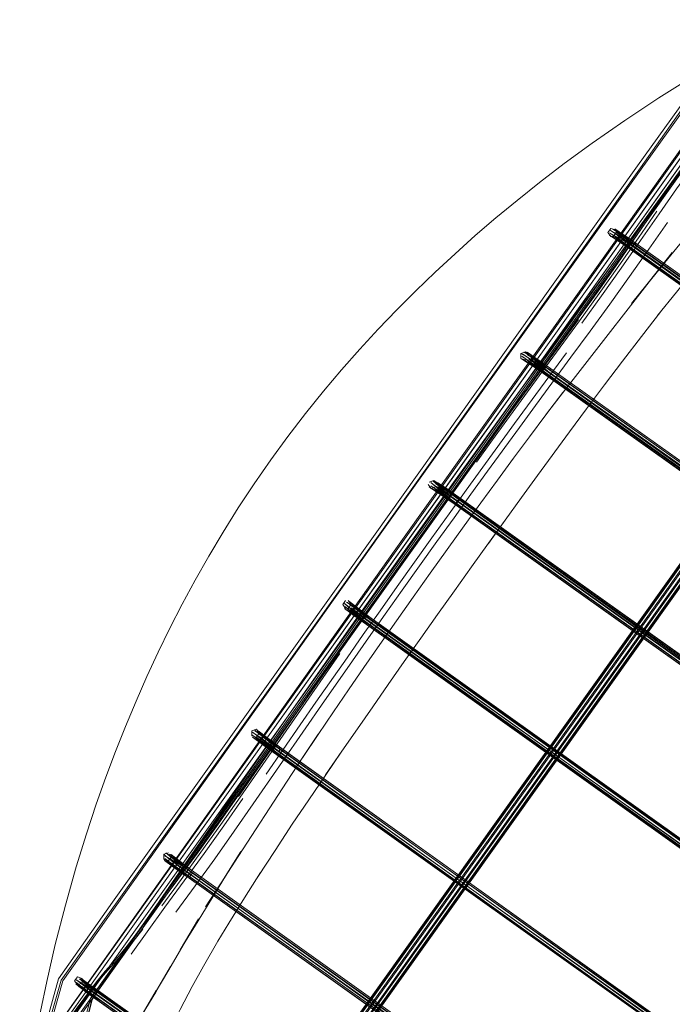
# Model space of a CAD drawing. Units: metres. Extents: x 4.48 to 13.14, y -7.46 to -1.95.
# Drawn here: x 10.42 to 10.66, y -4.04 to -3.69 of the extents above; entities that cross this region are included whole.
import ezdxf

# ---------------------------------------------------------------- set-up
doc = ezdxf.new("R2010")
doc.units = ezdxf.units.M
doc.header["$MEASUREMENT"] = 0

msp = doc.modelspace()

# ---------------------------------------------------------------- linework, layer by layer
at = {"color": 18, "lineweight": 9, "true_color": 0x000000}
for p, q in [((10.69139, -3.69113), (10.61006, -3.80524)), ((10.55991, -3.88421), (10.69546, -3.69403)), ((10.66354, -3.71751), (10.60626, -3.79757)), ((10.6727, -3.72485), (10.63458, -3.77781)), ((10.66796, -3.73179), (10.58663, -3.8459)), ((10.63313, -3.769), (10.63405, -3.76899)), ((10.64107, -3.77427), (10.63369, -3.76912)), ((10.64005, -3.77287), (10.64033, -3.77374)), ((10.64849, -3.7832), (10.62202, -3.81714)), ((10.62973, -3.79036), (10.62265, -3.80013)), ((10.60494, -3.79662), (10.54837, -3.87599)), ((10.60626, -3.79757), (10.54962, -3.87688)), ((10.61006, -3.80524), (10.55584, -3.88131)), ((10.60605, -3.82971), (10.61876, -3.81241)), ((10.61113, -3.81628), (10.61142, -3.81715)), ((10.58435, -3.84976), (10.59014, -3.84178)), ((10.59057, -3.84212), (10.58479, -3.85009)), ((10.50303, -3.95839), (10.58436, -3.84428)), ((10.60099, -3.86279), (10.60671, -3.85494)), ((10.57743, -3.862), (10.57651, -3.86202)), ((10.4918, -3.95537), (10.54837, -3.87599)), ((10.54944, -3.87675), (10.5117, -3.92967)), ((10.54962, -3.87688), (10.51194, -3.92981)), ((10.55991, -3.88421), (10.42436, -4.0744)), ((10.54463, -3.90626), (10.54537, -3.90571)), ((10.51838, -3.94281), (10.53532, -3.91855)), ((10.52455, -3.93491), (10.53577, -3.91886)), ((10.53241, -3.92197), (10.47819, -3.99805)), ((10.51194, -3.92981), (10.43612, -4.03652)), ((10.465, -4.01609), (10.52129, -3.9365)), ((10.49986, -3.97045), (10.52455, -3.93491)), ((10.51223, -3.95132), (10.52392, -3.93454)), ((10.52149, -3.94451), (10.50924, -3.96221)), ((10.4918, -3.95537), (10.45408, -4.00828)), ((10.51678, -3.9648), (10.49923, -3.99184)), ((10.50091, -3.97095), (10.49398, -3.98083)), ((10.47819, -3.99805), (10.45108, -4.03608)), ((10.48007, -3.9986), (10.47979, -3.99772)), ((10.45067, -4.04142), (10.45096, -4.04229))]:
    msp.add_line(p, q, dxfattribs=at)
for points in [[(10.66569, -3.73017), (10.61147, -3.80624), (10.6928, -3.69213)], [(10.66467, -3.72944), (10.63756, -3.76748), (10.69178, -3.6914)], [(10.65378, -3.75162), (10.67335, -3.72531), (10.65383, -3.75165), (10.63454, -3.7778), (10.61533, -3.804), (10.59622, -3.83028), (10.61528, -3.80397), (10.63449, -3.77776)], [(10.61045, -3.80551), (10.58334, -3.84355), (10.63756, -3.76748)], [(10.61273, -3.80714), (10.58562, -3.84517), (10.63984, -3.7691)], [(10.64849, -3.7832), (10.64701, -3.7851), (10.65507, -3.77475)], [(10.50429, -3.95928), (10.58562, -3.84517), (10.45007, -4.03536)], [(10.55623, -3.88159), (10.58334, -3.84355), (10.52912, -3.91963)], [(10.55952, -3.88394), (10.53241, -3.92197), (10.58663, -3.8459)], [(10.4749, -3.9957), (10.52912, -3.91963), (10.44779, -4.03374)], [(10.50212, -3.96272), (10.48366, -3.98946), (10.50217, -3.96275), (10.52077, -3.93612)], [(10.44667, -4.04327), (10.44188, -4.06273), (10.45309, -4.07897), (10.44183, -4.06269), (10.44662, -4.04324), (10.46518, -4.01619)]]:
    msp.add_lwpolyline(points, close=True, dxfattribs=at)
for points in [[(10.66694, -3.73106), (10.63984, -3.7691), (10.69405, -3.69303), (10.69507, -3.69375), (10.66796, -3.73179)], [(10.6871, -3.6993), (10.66227, -3.71635), (10.64266, -3.7437), (10.60494, -3.79662)], [(10.62638, -3.73547), (10.63808, -3.72731), (10.6503, -3.71925), (10.6618, -3.71204)], [(10.66301, -3.7171), (10.64369, -3.74438), (10.54944, -3.87675)], [(10.61533, -3.804), (10.63454, -3.7778), (10.65383, -3.75165), (10.67335, -3.72531)], [(10.62638, -3.73547), (10.61631, -3.74286), (10.60744, -3.74965)], [(10.76378, -3.73948), (10.76307, -3.74038), (10.76202, -3.74176), (10.76139, -3.74259), (10.76073, -3.74348), (10.49244, -4.11991), (10.49181, -4.12083)], [(10.76074, -3.74245), (10.49198, -4.11949), (10.49102, -4.12092), (10.49031, -4.12199), (10.48972, -4.12293), (10.4906, -4.12379)], [(10.77086, -3.74316), (10.76787, -3.74104), (10.7668, -3.74033), (10.76606, -3.7412), (10.76508, -3.74247), (10.76445, -3.74329), (10.76376, -3.74421), (10.76306, -3.74515), (10.49477, -4.12157), (10.49412, -4.12254), (10.49348, -4.12349), (10.4929, -4.12435), (10.49202, -4.12569), (10.49144, -4.12667), (10.49238, -4.1274), (10.65285, -4.24168), (10.65386, -4.2424), (10.65293, -4.24174), (10.65349, -4.24077), (10.65426, -4.23957), (10.6562, -4.23662), (10.92457, -3.86008)], [(10.76499, -3.74451), (10.76357, -3.7435), (10.76245, -3.74272), (10.76132, -3.74418), (10.49329, -4.12024), (10.49264, -4.12121)], [(10.76116, -3.74246), (10.76041, -3.74345), (10.62636, -3.93154)], [(10.63012, -3.93421), (10.7642, -3.74614), (10.76509, -3.74495), (10.76577, -3.74406), (10.76645, -3.74324)], [(10.49561, -4.12996), (10.49115, -4.12678), (10.49007, -4.12601), (10.49068, -4.12494), (10.49158, -4.12355), (10.49217, -4.12267), (10.49283, -4.1217), (10.49351, -4.1207), (10.76183, -3.74423)], [(10.76397, -3.74587), (10.49576, -4.12219), (10.49519, -4.12302), (10.49418, -4.12454), (10.49345, -4.12564), (10.49391, -4.12717), (10.49603, -4.12869)], [(10.49444, -4.12369), (10.49504, -4.12278), (10.49563, -4.1219), (10.76366, -3.74584), (10.76429, -3.745), (10.76496, -3.74414), (10.76606, -3.74464), (10.92553, -3.85821), (10.92642, -3.85884), (10.92546, -3.85815)], [(10.76354, -3.74382), (10.76256, -3.7451), (10.62856, -3.9331)], [(10.65919, -3.74355), (10.65475, -3.75041), (10.6491, -3.7589)], [(10.66245, -3.74396), (10.65671, -3.75193), (10.65044, -3.76089)], [(10.60744, -3.74965), (10.59939, -3.75607), (10.59181, -3.76234), (10.58439, -3.76872)], [(10.6214, -3.79855), (10.6285, -3.78865), (10.63562, -3.77858), (10.6426, -3.76848), (10.6491, -3.7589)], [(10.65044, -3.76089), (10.64377, -3.77051), (10.63682, -3.78044), (10.62973, -3.79036)], [(10.63602, -3.77955), (10.64297, -3.76957), (10.64959, -3.75996)], [(10.63981, -3.78345), (10.64675, -3.7736), (10.65346, -3.76402)], [(10.65354, -3.7771), (10.66009, -3.7691), (10.66669, -3.76109)], [(10.63308, -3.76615), (10.63206, -3.76761), (10.63312, -3.76902)], [(10.63228, -3.76764), (10.63228, -3.76764)], [(10.64033, -3.77199), (10.63266, -3.76772)], [(10.63636, -3.77019), (10.63502, -3.76931), (10.63386, -3.7686), (10.63293, -3.76807)], [(10.64107, -3.77144), (10.63294, -3.76683), (10.63423, -3.76777)], [(10.63476, -3.76668), (10.63308, -3.76615)], [(10.64273, -3.77195), (10.64107, -3.77144), (10.63367, -3.76627), (10.63483, -3.76713), (10.63599, -3.76784)], [(10.63405, -3.76899), (10.63506, -3.76755)], [(10.96071, -3.99975), (10.63843, -3.77053), (10.63683, -3.76942), (10.63544, -3.76851), (10.63423, -3.76777)], [(10.64199, -3.77142), (10.63458, -3.76626)], [(10.63469, -3.76651), (10.63646, -3.76757), (10.63774, -3.7684), (10.63928, -3.76946), (10.96154, -3.99868)], [(10.63477, -3.76667), (10.64273, -3.77195)], [(10.63506, -3.76755), (10.63654, -3.76841), (10.63759, -3.76909), (10.639, -3.77007)], [(10.63507, -3.76754), (10.64301, -3.77282)], [(10.96154, -3.99875), (10.6393, -3.76955), (10.63783, -3.76853), (10.63667, -3.76778), (10.63527, -3.76695)], [(10.63599, -3.76784), (10.63736, -3.76874), (10.63895, -3.76984), (10.96123, -3.99906), (10.639, -3.77007)], [(10.54954, -3.80231), (10.55624, -3.79534), (10.56305, -3.78852), (10.57001, -3.78182), (10.57712, -3.77521), (10.58439, -3.76872)], [(10.6326, -3.76861), (10.63388, -3.76932), (10.63488, -3.76993), (10.63612, -3.77074), (10.63763, -3.77179)], [(10.6326, -3.76861), (10.64033, -3.77374), (10.64199, -3.77426)], [(10.63369, -3.76912), (10.63369, -3.76912)], [(10.63369, -3.76931), (10.63509, -3.77015), (10.63621, -3.77088)], [(10.63447, -3.76922), (10.63557, -3.76987), (10.63659, -3.77054), (10.63798, -3.7715), (10.9602, -4.00069), (10.96123, -3.99926)], [(10.63447, -3.76922), (10.63447, -3.76922)], [(10.64199, -3.77426), (10.6346, -3.7691)], [(10.64301, -3.77282), (10.63534, -3.76854), (10.63612, -3.7692), (10.63712, -3.76986), (10.6385, -3.77081), (10.96072, -3.99999)], [(10.63621, -3.77088), (10.63765, -3.77187), (10.95989, -4.00107)], [(10.63636, -3.77019), (10.63793, -3.77127), (10.9602, -4.00049), (10.96123, -3.99906)], [(10.63763, -3.77179), (10.95988, -4.00099)], [(10.66827, -3.77488), (10.66339, -3.78066), (10.65664, -3.789), (10.64986, -3.79744), (10.65105, -3.79594), (10.6441, -3.80492)], [(10.52129, -3.9365), (10.54011, -3.91001), (10.61563, -3.80421), (10.63458, -3.77781)], [(10.65354, -3.7771), (10.64049, -3.79311), (10.64849, -3.7832)], [(10.63602, -3.77955), (10.62892, -3.78951), (10.62184, -3.79931)], [(10.63981, -3.78345), (10.63273, -3.79331), (10.62567, -3.80301), (10.61876, -3.81241)], [(10.62146, -3.79884), (10.59588, -3.83388), (10.59014, -3.84178)], [(10.59057, -3.84212), (10.60831, -3.81782), (10.61492, -3.80879), (10.62184, -3.79931)], [(10.59574, -3.83377), (10.61442, -3.80816), (10.6214, -3.79855)], [(10.54954, -3.80231), (10.54293, -3.80949), (10.53637, -3.81691), (10.52984, -3.82464)], [(10.50303, -3.95839), (10.61147, -3.80624), (10.58436, -3.84428)], [(10.53948, -3.90955), (10.55829, -3.88305), (10.5772, -3.85663), (10.59622, -3.83028), (10.61533, -3.804)], [(10.62434, -3.83101), (10.63086, -3.82229), (10.63723, -3.81384), (10.6441, -3.80492)], [(10.60076, -3.81282), (10.60074, -3.81104), (10.60241, -3.81047)], [(10.60948, -3.81861), (10.60845, -3.81721), (10.60947, -3.81577), (10.60207, -3.81061)], [(10.6024, -3.81048), (10.60346, -3.81189)], [(10.60487, -3.8119), (10.60385, -3.81127), (10.60262, -3.81059)], [(10.60947, -3.81577), (10.60299, -3.81059)], [(10.56879, -3.87735), (10.575, -3.8687), (10.58111, -3.86022), (10.58707, -3.85198), (10.59853, -3.83621), (10.61711, -3.81086)], [(10.60164, -3.81154), (10.60073, -3.81105)], [(10.60076, -3.81282), (10.60246, -3.81332)], [(10.9182, -4.03814), (10.60603, -3.81612), (10.60453, -3.81508), (10.60329, -3.81427), (10.60228, -3.81365), (10.601, -3.81294), (10.60874, -3.81808)], [(10.60845, -3.81721), (10.60106, -3.81205)], [(10.60873, -3.81632), (10.60134, -3.81116)], [(10.91903, -4.0369), (10.60633, -3.8156), (10.60477, -3.81452), (10.60342, -3.81364), (10.60227, -3.81293), (10.60134, -3.8124)], [(10.91954, -4.03621), (10.60683, -3.81486), (10.60524, -3.81375), (10.60384, -3.81284), (10.60263, -3.8121), (10.60164, -3.81154)], [(10.60173, -3.81063), (10.60323, -3.81146), (10.60439, -3.81218), (10.60576, -3.81307), (10.60735, -3.81417), (10.91954, -4.03621)], [(10.60301, -3.81343), (10.61039, -3.81859), (10.60209, -3.81345)], [(10.9182, -4.03822), (10.60605, -3.81621), (10.60462, -3.81521), (10.6035, -3.81448), (10.60209, -3.81365)], [(10.60301, -3.81343), (10.60397, -3.8142), (10.60499, -3.81487), (10.60639, -3.81583), (10.91852, -4.03784)], [(10.60452, -3.81354), (10.60354, -3.81295)], [(10.60373, -3.81112), (10.60508, -3.81211)], [(10.61039, -3.81575), (10.60373, -3.81112)], [(10.61039, -3.81859), (10.60374, -3.81287)], [(10.60599, -3.81342), (10.60495, -3.81274), (10.60385, -3.81209)], [(10.61114, -3.81803), (10.60402, -3.81199)], [(10.60452, -3.81354), (10.60552, -3.81419), (10.6069, -3.81514), (10.91903, -4.03714)], [(10.91986, -4.03583), (10.60768, -3.8138), (10.60614, -3.81273), (10.60487, -3.8119)], [(10.91986, -4.0359), (10.6077, -3.81388), (10.60623, -3.81287), (10.60508, -3.81211)], [(10.91986, -4.03583), (10.6074, -3.8144), (10.60599, -3.81342)], [(10.62202, -3.81714), (10.6157, -3.82531), (10.60965, -3.8332), (10.61583, -3.82507)], [(10.52984, -3.82464), (10.52338, -3.83264), (10.51705, -3.84087), (10.51089, -3.8493), (10.50494, -3.85787), (10.49922, -3.86654)], [(10.61583, -3.82507), (10.60975, -3.83314), (10.60389, -3.84097)], [(10.60605, -3.82971), (10.60021, -3.83769), (10.58876, -3.85342), (10.58282, -3.86163), (10.57674, -3.87008), (10.57056, -3.87868)], [(10.57715, -3.85659), (10.59617, -3.83025), (10.5772, -3.85663)], [(10.59512, -3.87093), (10.601, -3.8628), (10.59511, -3.87093), (10.601, -3.8628), (10.60671, -3.85494), (10.61823, -3.83922), (10.62438, -3.83091), (10.61825, -3.83921), (10.62434, -3.83101)], [(10.57206, -3.8665), (10.5842, -3.84968), (10.59574, -3.83377)], [(10.60389, -3.84097), (10.59813, -3.84873), (10.59234, -3.85659)], [(10.58435, -3.84976), (10.57221, -3.86658), (10.56598, -3.87528)], [(10.59234, -3.85659), (10.5864, -3.86471), (10.58035, -3.87304), (10.57424, -3.88151), (10.56813, -3.89006)], [(10.55829, -3.88305), (10.53943, -3.90951), (10.52077, -3.93612), (10.53943, -3.90951), (10.55824, -3.88302), (10.5772, -3.85663), (10.55824, -3.88302)], [(10.5675, -3.85819), (10.56857, -3.85959), (10.57023, -3.85901)], [(10.56944, -3.85672), (10.56778, -3.85729)], [(10.56781, -3.85905), (10.57577, -3.86433)], [(10.88124, -4.08162), (10.57307, -3.86237), (10.57156, -3.86133), (10.57032, -3.86052), (10.56932, -3.8599), (10.56803, -3.85919)], [(10.57549, -3.86346), (10.56837, -3.85742), (10.56966, -3.85835), (10.57088, -3.85909), (10.57227, -3.86001), (10.57387, -3.86111), (10.88207, -4.08031), (10.88124, -4.08155)], [(10.88155, -4.08105), (10.57336, -3.86186), (10.5718, -3.86077), (10.57045, -3.85989), (10.5693, -3.85919), (10.56837, -3.85865), (10.57549, -3.86346), (10.57651, -3.86486)], [(10.56971, -3.86023), (10.56875, -3.8597), (10.57651, -3.86486)], [(10.57577, -3.86258), (10.56911, -3.85686)], [(10.56935, -3.85719), (10.57027, -3.85772), (10.57143, -3.85843), (10.5728, -3.85932), (10.57438, -3.86042), (10.88258, -4.07962)], [(10.56944, -3.85673), (10.5705, -3.85814)], [(10.56965, -3.85684), (10.57088, -3.85752), (10.5719, -3.85815), (10.57318, -3.85898), (10.57472, -3.86005), (10.8829, -4.07923)], [(10.56965, -3.85684), (10.57743, -3.862)], [(10.5699, -3.8598), (10.571, -3.86045), (10.57203, -3.86112), (10.57342, -3.86209), (10.88156, -4.08124)], [(10.5699, -3.8598), (10.57743, -3.86484)], [(10.5702, -3.85725), (10.57817, -3.86253)], [(10.57023, -3.85901), (10.57817, -3.86429)], [(10.57394, -3.8614), (10.57256, -3.86044), (10.57156, -3.85979), (10.57057, -3.8592)], [(10.57057, -3.8592), (10.57057, -3.8592)], [(10.57064, -3.85821), (10.57064, -3.85821)], [(10.57068, -3.85817), (10.57845, -3.8634), (10.57743, -3.86484)], [(10.8829, -4.07931), (10.57474, -3.86014), (10.57327, -3.85912), (10.57211, -3.85836), (10.57071, -3.85753)], [(10.57394, -3.8614), (10.88208, -4.08055), (10.57444, -3.86065), (10.57303, -3.85967), (10.57198, -3.85899)], [(10.56971, -3.86023), (10.57165, -3.86146)], [(10.57165, -3.86146), (10.57309, -3.86246), (10.88124, -4.08162), (10.88208, -4.08055)], [(10.48859, -3.88395), (10.49376, -3.87525), (10.49922, -3.86654)], [(10.57206, -3.8665), (10.56583, -3.87519), (10.55956, -3.88396)], [(10.58908, -3.8793), (10.5951, -3.87095), (10.5891, -3.87927), (10.59511, -3.87093)], [(10.56598, -3.87528), (10.5597, -3.88406), (10.55345, -3.89286), (10.54726, -3.90159), (10.53532, -3.91855)], [(10.54415, -3.91208), (10.55017, -3.90353), (10.55633, -3.89484), (10.56255, -3.88609), (10.56879, -3.87735)], [(10.4217, -4.0725), (10.42068, -4.07177), (10.55584, -3.88131)], [(10.57056, -3.87868), (10.56435, -3.88737), (10.55816, -3.89608), (10.55204, -3.90472)], [(10.55885, -3.92181), (10.56478, -3.91339), (10.57082, -3.90487), (10.5769, -3.89631), (10.58301, -3.88777), (10.5891, -3.87928), (10.58301, -3.88777)], [(10.48859, -3.88395), (10.48371, -3.89257), (10.47909, -3.90116)], [(10.54107, -3.91006), (10.55331, -3.89275), (10.55956, -3.88396)], [(10.55602, -3.90717), (10.56204, -3.89864), (10.56813, -3.89006)], [(10.47909, -3.90116), (10.47468, -3.90977), (10.47046, -3.91842), (10.46639, -3.92719)], [(10.53779, -3.89988), (10.53674, -3.90132), (10.53779, -3.90273)], [(10.54214, -3.90566), (10.54059, -3.90452), (10.53929, -3.90351), (10.53824, -3.90265), (10.53745, -3.90195), (10.54435, -3.90714), (10.53734, -3.90096)], [(10.53779, -3.90113), (10.53864, -3.90187), (10.53974, -3.90278)], [(10.54629, -3.90569), (10.53809, -3.90041)], [(10.54163, -3.9031), (10.54036, -3.90211), (10.53932, -3.90126), (10.53851, -3.90055)], [(10.53872, -3.90273), (10.53974, -3.90131), (10.53871, -3.89988)], [(10.54356, -3.90377), (10.54208, -3.90269), (10.54091, -3.90179), (10.54, -3.90104), (10.53891, -3.90006), (10.54629, -3.90569)], [(10.53945, -3.90043), (10.54703, -3.90622)], [(10.53947, -3.90042), (10.54043, -3.9013)], [(10.54292, -3.90491), (10.54157, -3.90392), (10.54062, -3.90319), (10.53975, -3.90245), (10.54704, -3.90797)], [(10.53987, -3.90142), (10.54107, -3.90245), (10.54204, -3.9032), (10.5434, -3.9042), (10.85126, -4.12376)], [(10.53987, -3.90142), (10.54732, -3.90709)], [(10.85078, -4.12447), (10.85152, -4.12333), (10.54365, -3.90377), (10.54224, -3.90273), (10.54118, -3.90192)], [(10.54463, -3.90801), (10.53733, -3.9027)], [(10.54629, -3.90853), (10.53807, -3.90323), (10.53946, -3.90418), (10.54055, -3.90502), (10.54199, -3.90608), (10.84987, -4.12565)], [(10.54039, -3.90499), (10.53919, -3.90405), (10.53826, -3.90329)], [(10.53938, -3.90333), (10.541, -3.90462), (10.54238, -3.90563), (10.85024, -4.12519), (10.54292, -3.90491)], [(10.53938, -3.90333), (10.54629, -3.90853)], [(10.53974, -3.90278), (10.54106, -3.9038), (10.54263, -3.90494)], [(10.54022, -3.92153), (10.54604, -3.91323), (10.55204, -3.90472)], [(10.54039, -3.90499), (10.5419, -3.90609), (10.8498, -4.12568), (10.54214, -3.90566)], [(10.54163, -3.9031), (10.54317, -3.90422), (10.85107, -4.12381), (10.54356, -3.90377)], [(10.54263, -3.90494), (10.85054, -4.12454)], [(10.54538, -3.90854), (10.54435, -3.90714)], [(10.54438, -3.92387), (10.55012, -3.9156), (10.55602, -3.90717)], [(10.52149, -3.94451), (10.52714, -3.93638), (10.5383, -3.9204), (10.54415, -3.91208)], [(10.54107, -3.91006), (10.53519, -3.91844), (10.52392, -3.93454)], [(10.55886, -3.92179), (10.56478, -3.91339), (10.55886, -3.92179), (10.55308, -3.93003)], [(10.54022, -3.92153), (10.52909, -3.93748), (10.52345, -3.9456)], [(10.53642, -3.95403), (10.54202, -3.94592), (10.54752, -3.93799), (10.55308, -3.93002), (10.54752, -3.93799), (10.55308, -3.93002), (10.55885, -3.92181), (10.55309, -3.93002)], [(10.46639, -3.92719), (10.46247, -3.93607), (10.45871, -3.94506), (10.4551, -3.95415), (10.45164, -3.96336), (10.44821, -3.97306)], [(10.5279, -3.94798), (10.53339, -3.93989), (10.53884, -3.93191), (10.54438, -3.92387)], [(10.47274, -4.10825), (10.44492, -4.08861), (10.42758, -4.0644), (10.43556, -4.03623), (10.5117, -3.92967)], [(10.49117, -4.12132), (10.49191, -4.1202), (10.62636, -3.93154)], [(10.49619, -4.12693), (10.49514, -4.12618), (10.49407, -4.12539), (10.49463, -4.12448), (10.49525, -4.12356), (10.49609, -4.12232), (10.63012, -3.93421)], [(10.4941, -4.1218), (10.62856, -3.9331)], [(10.49929, -3.97024), (10.50602, -3.96059), (10.51838, -3.94281)], [(10.49774, -3.9827), (10.50461, -3.97286), (10.52345, -3.9456)], [(10.50575, -3.94613), (10.50406, -3.94669), (10.50406, -3.94845)], [(10.50678, -3.94756), (10.50575, -3.94898), (10.50407, -3.94844)], [(10.51241, -3.95196), (10.51139, -3.95339), (10.50409, -3.94809), (10.50528, -3.9489), (10.50633, -3.94977), (10.50762, -3.95077), (10.50918, -3.95191)], [(10.51167, -3.95251), (10.50438, -3.94721), (10.50568, -3.94812), (10.50678, -3.94903), (10.5081, -3.95005), (10.50966, -3.95119)], [(10.50504, -3.94633), (10.50635, -3.94751), (10.5074, -3.94837), (10.50867, -3.94935)], [(10.50636, -3.9467), (10.51333, -3.95194), (10.50512, -3.94666)], [(10.50678, -3.94756), (10.50575, -3.94613)], [(10.50636, -3.9467), (10.50794, -3.94804), (10.50912, -3.94895), (10.51059, -3.95003)], [(10.50678, -3.94756), (10.51435, -3.95334)], [(10.50679, -3.94755), (10.50811, -3.9487), (10.50907, -3.94945), (10.51044, -3.95045)], [(10.51068, -3.95002), (10.50927, -3.94898), (10.50822, -3.94817), (10.50697, -3.94711), (10.51407, -3.95247)], [(10.51678, -3.9648), (10.52244, -3.95616), (10.52792, -3.94787), (10.52225, -3.95636), (10.5279, -3.94798)], [(10.47749, -4.00014), (10.48476, -3.99024), (10.49196, -3.98022), (10.499, -3.97028), (10.50581, -3.96055), (10.51223, -3.95132)], [(10.51167, -3.95426), (10.50437, -3.94896), (10.5053, -3.94954), (10.50622, -3.9503), (10.50743, -3.95124), (10.50893, -3.95234), (10.82083, -4.17477), (10.50918, -3.95191)], [(10.50758, -3.95128), (10.50649, -3.95043), (10.50525, -3.94938), (10.51241, -3.95479)], [(10.50574, -3.94899), (10.51333, -3.95478), (10.50678, -3.94892)], [(10.50641, -3.94959), (10.50641, -3.94959)], [(10.50995, -3.95117), (10.5086, -3.95017), (10.50766, -3.94944), (10.50678, -3.94871)], [(10.50803, -3.95087), (10.50704, -3.9501)], [(10.50758, -3.95128), (10.50902, -3.95233), (10.8209, -4.17475), (10.50941, -3.95188), (10.50803, -3.95087)], [(10.50867, -3.94935), (10.5102, -3.95048), (10.8221, -4.17291), (10.51068, -3.95002)], [(10.50966, -3.95119), (10.82157, -4.17363)], [(10.82127, -4.17429), (10.50995, -3.95117)], [(10.8218, -4.17356), (10.51044, -3.95045)], [(10.82229, -4.17285), (10.51059, -3.95003)], [(10.51241, -3.95479), (10.51139, -3.95339)], [(10.51407, -3.95247), (10.51407, -3.95422)], [(10.52454, -3.97147), (10.53065, -3.96246), (10.53642, -3.95401), (10.53057, -3.96253), (10.53642, -3.95401)], [(10.47592, -3.99642), (10.50303, -3.95839), (10.4217, -4.0725)], [(10.44821, -3.97306), (10.44468, -3.98366), (10.44099, -3.99559)], [(10.47116, -4.06188), (10.47429, -4.05499), (10.47833, -4.04681), (10.48268, -4.03857), (10.48668, -4.03129), (10.49192, -4.0223), (10.4958, -4.0158), (10.50148, -4.0067), (10.50724, -3.99754), (10.50622, -3.99915), (10.51244, -3.98965), (10.51863, -3.98025), (10.52454, -3.97147)], [(10.47172, -4.00952), (10.47864, -4.00013), (10.48581, -3.9903), (10.49291, -3.98035), (10.49986, -3.97045)], [(10.47683, -4.01185), (10.48369, -4.00238), (10.49074, -3.99261), (10.49774, -3.9827)], [(10.49398, -3.98083), (10.48691, -3.99077), (10.47979, -4.00058)], [(10.46518, -4.01619), (10.4836, -3.98942), (10.46524, -4.01622)], [(10.8006, -4.22443), (10.47807, -3.99553), (10.4765, -3.99438), (10.47518, -3.99336), (10.47408, -3.99246), (10.47323, -3.99171), (10.47246, -3.99102)], [(10.47246, -3.99102), (10.47247, -3.99278), (10.47415, -3.99332)], [(10.47248, -3.99101), (10.47415, -3.99046)], [(10.47321, -3.99047), (10.48081, -3.99629)], [(10.47506, -3.99115), (10.48247, -3.9968), (10.47445, -3.99098), (10.47544, -3.99162), (10.47635, -3.99237), (10.47752, -3.99328)], [(10.49923, -3.99184), (10.49333, -4.00089), (10.50009, -3.99009), (10.49465, -3.99887), (10.49333, -4.00089)], [(10.79958, -4.22586), (10.47734, -3.99667), (10.47583, -3.99557), (10.47462, -3.99464), (10.4737, -3.99388), (10.47265, -3.99294)], [(10.47277, -3.99329), (10.47277, -3.99329)], [(10.47277, -3.99329), (10.48007, -3.9986)], [(10.48081, -3.99629), (10.47278, -3.99154)], [(10.80006, -4.22515), (10.47758, -3.99624), (10.47603, -3.9951), (10.47473, -3.9941), (10.47368, -3.99323), (10.47288, -3.99254), (10.47979, -3.99772)], [(10.47322, -3.99332), (10.48082, -3.99912), (10.47443, -3.9938), (10.47544, -3.99444), (10.47643, -3.9952)], [(10.47323, -3.99332), (10.47413, -3.99414), (10.47598, -3.99561), (10.47743, -3.99667), (10.79939, -4.22627)], [(10.8006, -4.22443), (10.47861, -3.99481), (10.47707, -3.99368), (10.4758, -3.9927), (10.47475, -3.99184), (10.47395, -3.99114)], [(10.47415, -3.99332), (10.47518, -3.9919)], [(10.47506, -3.99115), (10.47587, -3.99188), (10.47767, -3.99332), (10.47909, -3.99435), (10.80104, -4.22394), (10.479, -3.99436), (10.47752, -3.99328)], [(10.48247, -3.99855), (10.47518, -3.99325), (10.47606, -3.99378), (10.477, -3.99451), (10.47836, -3.9955)], [(10.47553, -3.99221), (10.47651, -3.99304)], [(10.47553, -3.99221), (10.48276, -3.99767)], [(10.47651, -3.99304), (10.47748, -3.99379), (10.47884, -3.99478), (10.80078, -4.22437)], [(10.47592, -3.99642), (10.4217, -4.0725), (10.42296, -4.07339), (10.45007, -4.03536)], [(10.44099, -3.99559), (10.43709, -4.00931), (10.43345, -4.02349), (10.4304, -4.03671)], [(10.47643, -3.9952), (10.47782, -3.99622), (10.79976, -4.2258), (10.47836, -3.9955)], [(10.48276, -3.99767), (10.48173, -3.99911)], [(10.45934, -4.02395), (10.46437, -4.01752), (10.47056, -4.0094), (10.47749, -4.00014)], [(10.47979, -4.00058), (10.47288, -4.01002), (10.46645, -4.01887), (10.46079, -4.02689)], [(10.48496, -4.01423), (10.47837, -4.02531), (10.48379, -4.01646), (10.49465, -3.99887)], [(10.49333, -4.00089), (10.48749, -4.00986), (10.49465, -3.99887)], [(10.47207, -4.10964), (10.44419, -4.08967), (10.42661, -4.06476), (10.43462, -4.03575), (10.45408, -4.00828)], [(10.46902, -4.0414), (10.47431, -4.03255), (10.48496, -4.01423)], [(10.44115, -4.06185), (10.44617, -4.04288), (10.465, -4.01609)], [(10.46488, -4.01791), (10.46009, -4.02407), (10.45694, -4.02775), (10.45463, -4.03018), (10.45232, -4.03262), (10.44923, -4.03629)], [(10.45934, -4.02395), (10.45624, -4.02771), (10.45379, -4.03041), (10.45141, -4.03309)], [(10.45141, -4.03309), (10.44831, -4.03691), (10.4437, -4.04303), (10.43825, -4.05045)], [(10.46902, -4.0414), (10.47488, -4.03134), (10.46963, -4.04055), (10.46468, -4.04855), (10.46971, -4.04)], [(10.42397, -4.07412), (10.42296, -4.07339), (10.4217, -4.0725), (10.42068, -4.07177), (10.44779, -4.03374), (10.42068, -4.07177)], [(10.45007, -4.03536), (10.42296, -4.07339), (10.42397, -4.07412), (10.45108, -4.03608), (10.42397, -4.07412)], [(10.42589, -4.05951), (10.42616, -4.05794), (10.42684, -4.05425), (10.42814, -4.04748), (10.4304, -4.03671)], [(10.43612, -4.03652), (10.42819, -4.06487), (10.44541, -4.08907)], [(10.44923, -4.03629), (10.44452, -4.04246), (10.43905, -4.04988), (10.43366, -4.05733)], [(10.44143, -4.03793), (10.44038, -4.03652), (10.44143, -4.03507)], [(10.44069, -4.03703), (10.44799, -4.04234)], [(10.44901, -4.0409), (10.44098, -4.03616), (10.44229, -4.03707)], [(10.44143, -4.03793), (10.44311, -4.03738), (10.44309, -4.03563), (10.44143, -4.03507)], [(10.44681, -4.03942), (10.44527, -4.0383), (10.444, -4.03731), (10.44296, -4.03645), (10.44215, -4.03575), (10.44901, -4.0409)], [(10.44901, -4.0409), (10.44265, -4.03559), (10.44364, -4.03624), (10.44455, -4.03698), (10.44572, -4.03789), (10.4472, -4.03897), (10.7836, -4.27885)], [(10.44993, -4.04089), (10.44339, -4.03612), (10.44482, -4.03711), (10.44588, -4.03793), (10.44729, -4.03896), (10.78366, -4.27883)], [(10.44339, -4.0365), (10.44471, -4.03765), (10.44568, -4.0384), (10.44704, -4.0394)], [(10.44367, -4.03699), (10.44367, -4.03699)], [(10.44367, -4.03699), (10.45096, -4.04229)], [(10.78221, -4.28075), (10.44554, -4.04129), (10.44403, -4.04018), (10.44283, -4.03925), (10.4419, -4.03849), (10.44085, -4.03755), (10.44827, -4.04321)], [(10.78269, -4.28004), (10.44579, -4.04085), (10.44423, -4.03971), (10.44293, -4.03871), (10.44188, -4.03785), (10.44109, -4.03715)], [(10.44109, -4.03715), (10.44109, -4.03715)], [(10.78239, -4.28069), (10.44563, -4.04128), (10.44419, -4.04022), (10.4431, -4.03938), (10.44185, -4.03833), (10.44902, -4.04374), (10.44264, -4.03842)], [(10.44681, -4.03942), (10.78323, -4.27932), (10.44627, -4.04014), (10.4447, -4.03899), (10.44338, -4.03797), (10.44229, -4.03707)], [(10.44264, -4.03842), (10.44264, -4.03842)], [(10.44302, -4.03853), (10.44464, -4.03982), (10.44602, -4.04083), (10.78239, -4.28069)], [(10.44338, -4.03787), (10.45068, -4.04317)], [(10.44369, -4.03792), (10.44369, -4.03792)], [(10.44704, -4.0394), (10.78341, -4.27925), (10.44656, -4.04011), (10.44521, -4.03912), (10.44426, -4.03839)], [(10.46971, -4.04), (10.46487, -4.04827), (10.46029, -4.05448)], [(10.44902, -4.04374), (10.44799, -4.04234)]]:
    msp.add_lwpolyline(points, dxfattribs=at)

doc.saveas('drawing.dxf')
